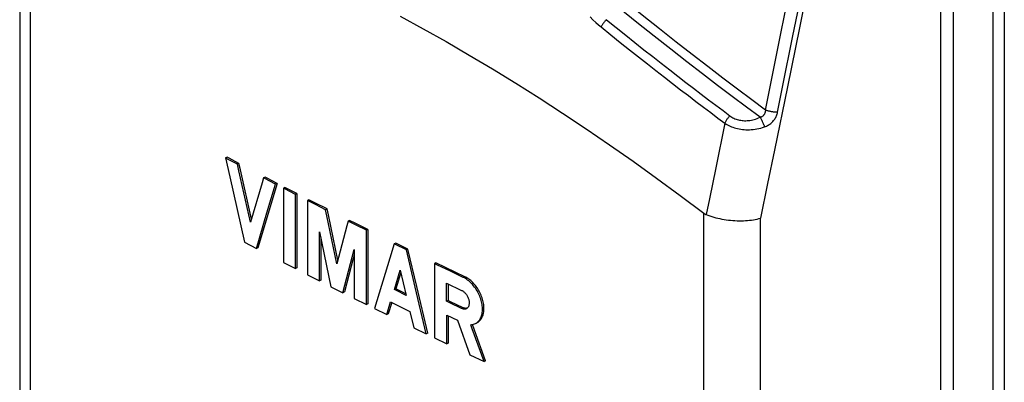
# Model space of a CAD drawing. Units: millimetres. Extents: x 120 to 177, y -75 to 247.
# Drawn here: x 120 to 166, y 89 to 106 of the extents above; entities that cross this region are included whole.
import ezdxf

# ---------------------------------------------------------------- set-up
doc = ezdxf.new("R2010")
doc.units = ezdxf.units.MM
doc.header["$LTSCALE"] = 16.335
doc.layers.add('ASSI', color=7, linetype='CONTINUOUS')
doc.layers.add('RACCORDO', color=7, linetype='CONTINUOUS')

msp = doc.modelspace()

# ---------------------------------------------------------------- linework, layer by layer
at = {"layer": 'ASSI', "color": 7, "linetype": 'CONTINUOUS'}
for p, q in [((129.562, 99.599), (129.491, 99.564)), ((129.491, 99.564), (129.688, 98.69)), ((130.113, 99.308), (130.042, 99.273)), ((129.688, 98.69), (130.376, 95.633)), ((131.89, 98.381), (130.999, 95.379)), ((131.335, 98.669), (131.264, 98.633)), ((131.423, 97.011), (131.819, 98.345)), ((131.89, 98.381), (131.819, 98.345)), ((132.261, 98.189), (132.19, 98.154)), ((132.19, 98.154), (132.19, 94.689)), ((132.819, 97.902), (132.748, 97.867)), ((132.748, 94.403), (132.748, 97.867)), ((132.819, 97.902), (132.819, 94.438)), ((133.378, 97.616), (133.307, 97.581)), ((133.307, 97.581), (133.307, 94.117)), ((133.684, 97.389), (133.307, 97.581)), ((133.66, 97.472), (133.378, 97.616)), ((134.226, 97.185), (133.66, 97.472)), ((130.929, 95.344), (131.423, 97.011)), ((134.155, 97.15), (133.684, 97.389)), ((134.226, 97.185), (134.155, 97.15)), ((135.279, 96.655), (135.208, 96.62)), ((135.588, 96.43), (135.208, 96.62)), ((135.564, 96.512), (135.279, 96.655)), ((136.135, 96.228), (135.564, 96.512)), ((133.868, 93.831), (133.868, 96.116)), ((133.868, 96.116), (134.399, 93.562)), ((136.064, 96.192), (135.588, 96.43)), ((136.135, 96.228), (136.064, 96.192)), ((136.064, 92.728), (136.064, 96.192)), ((136.135, 96.228), (136.135, 92.764)), ((130.376, 95.633), (130.929, 95.344)), ((133.939, 95.776), (133.939, 93.867)), ((137.428, 95.589), (137.357, 95.554)), ((130.999, 95.379), (130.929, 95.344)), ((134.963, 93.278), (135.497, 95.295)), ((135.497, 95.295), (135.497, 93.011)), ((137.357, 95.554), (137.154, 94.884)), ((137.999, 95.309), (137.929, 95.274)), ((138.337, 93.535), (137.929, 95.274)), ((138.408, 93.57), (137.999, 95.309)), ((132.19, 94.689), (132.748, 94.403)), ((137.154, 94.884), (136.443, 92.54)), ((139.304, 94.676), (139.233, 94.641)), ((139.233, 94.641), (139.233, 91.176)), ((139.753, 94.46), (139.304, 94.676)), ((132.819, 94.438), (132.748, 94.403)), ((137.366, 93.425), (137.643, 94.335)), ((137.669, 94.223), (137.437, 93.46)), ((137.643, 94.335), (137.92, 93.153)), ((140.203, 94.244), (139.753, 94.46)), ((140.583, 93.993), (139.982, 94.28)), ((140.654, 94.028), (140.203, 94.244)), ((133.307, 94.117), (133.868, 93.831)), ((133.939, 93.867), (133.868, 93.831)), ((139.801, 92.883), (139.801, 93.726)), ((139.801, 93.726), (140.505, 93.389)), ((140.654, 94.028), (140.583, 93.993)), ((134.399, 93.562), (134.963, 93.278)), ((135.034, 93.314), (134.963, 93.278)), ((137.437, 93.46), (137.366, 93.425)), ((137.898, 93.234), (137.437, 93.46)), ((138.849, 91.362), (138.337, 93.535)), ((138.92, 91.397), (138.408, 93.57)), ((139.872, 93.692), (139.872, 92.918)), ((135.497, 93.011), (136.064, 92.728)), ((137.012, 92.259), (137.192, 92.852)), ((137.244, 92.826), (137.083, 92.295)), ((137.192, 92.852), (138.095, 92.41)), ((139.872, 92.918), (139.801, 92.883)), ((139.957, 92.808), (139.801, 92.883)), ((140.504, 92.547), (139.957, 92.808)), ((136.135, 92.764), (136.064, 92.728)), ((136.443, 92.54), (137.012, 92.259)), ((138.095, 92.41), (138.275, 91.64)), ((140.574, 92.582), (140.504, 92.547)), ((140.744, 92.544), (140.728, 92.535)), ((137.083, 92.295), (137.012, 92.259)), ((139.809, 90.899), (139.809, 92.238)), ((139.809, 92.238), (140.314, 91.997)), ((139.88, 92.204), (139.88, 90.934)), ((140.314, 91.997), (140.894, 90.381)), ((138.275, 91.64), (138.849, 91.362)), ((138.92, 91.397), (138.849, 91.362)), ((139.233, 91.176), (139.809, 90.899)), ((139.88, 90.934), (139.809, 90.899)), ((140.894, 90.381), (141.549, 90.071)), ((141.619, 90.106), (141.549, 90.071))]:
    msp.add_line(p, q, dxfattribs=at)
for points in [[(130.042, 99.273), (129.553, 99.531), (129.491, 99.564)], [(130.113, 99.308), (129.654, 99.55), (129.562, 99.599)], [(130.652, 96.567), (130.11, 98.972), (130.042, 99.273)], [(130.697, 96.718), (130.18, 99.008), (130.113, 99.308)], [(131.264, 98.633), (131.196, 98.404), (130.652, 96.567)], [(131.819, 98.345), (131.326, 98.601), (131.264, 98.633)], [(131.89, 98.381), (131.427, 98.621), (131.335, 98.669)], [(132.748, 97.867), (132.252, 98.122), (132.19, 98.154)], [(132.819, 97.902), (132.354, 98.141), (132.261, 98.189)], [(134.681, 94.628), (134.214, 96.87), (134.155, 97.15)], [(134.725, 94.793), (134.285, 96.905), (134.226, 97.185)], [(135.208, 96.62), (135.149, 96.398), (134.681, 94.628)], [(137.999, 95.309), (137.523, 95.542), (137.428, 95.589)], [(137.929, 95.274), (137.421, 95.523), (137.357, 95.554)], [(135.497, 95.064), (135.449, 94.882), (135.034, 93.314)], [(139.982, 94.28), (139.383, 94.568), (139.233, 94.641)], [(141.148, 91.839), (141.186, 91.861), (141.223, 91.886), (141.257, 91.914), (141.289, 91.946), (141.319, 91.981), (141.347, 92.019), (141.372, 92.06), (141.395, 92.104), (141.414, 92.15), (141.432, 92.199), (141.446, 92.251), (141.457, 92.305), (141.466, 92.361), (141.472, 92.418), (141.475, 92.477), (141.475, 92.538), (141.472, 92.6), (141.466, 92.663), (141.457, 92.727), (141.446, 92.792), (141.431, 92.857), (141.414, 92.922), (141.394, 92.987), (141.372, 93.053), (141.347, 93.117), (141.319, 93.181), (141.289, 93.245), (141.257, 93.307), (141.222, 93.368), (141.186, 93.428), (141.147, 93.486), (141.107, 93.542), (141.065, 93.596), (141.021, 93.648), (140.976, 93.698), (140.93, 93.745), (140.883, 93.789), (140.834, 93.831), (140.785, 93.87), (140.735, 93.906), (140.685, 93.938), (140.634, 93.967), (140.583, 93.993)], [(141.218, 91.875), (141.242, 91.887), (141.276, 91.909), (141.31, 91.934), (141.341, 91.962), (141.37, 91.992), (141.398, 92.026), (141.423, 92.062), (141.446, 92.101), (141.467, 92.142), (141.485, 92.186), (141.502, 92.233), (141.516, 92.282), (141.527, 92.333), (141.536, 92.386), (141.542, 92.441), (141.545, 92.498), (141.546, 92.555), (141.544, 92.614), (141.54, 92.673), (141.533, 92.733), (141.523, 92.793), (141.511, 92.854), (141.496, 92.915), (141.479, 92.977), (141.46, 93.039), (141.438, 93.101), (141.413, 93.164), (141.386, 93.225), (141.357, 93.285), (141.326, 93.345), (141.293, 93.403), (141.259, 93.459), (141.223, 93.514), (141.185, 93.567), (141.146, 93.618), (141.106, 93.667), (141.064, 93.714), (141.022, 93.759), (140.978, 93.802), (140.933, 93.842), (140.888, 93.88), (140.842, 93.915), (140.795, 93.948), (140.749, 93.977), (140.701, 94.004), (140.654, 94.028)], [(137.92, 93.153), (137.427, 93.394), (137.366, 93.425)], [(140.505, 93.389), (140.531, 93.376), (140.558, 93.36), (140.583, 93.341), (140.609, 93.321), (140.634, 93.299), (140.658, 93.275), (140.681, 93.249), (140.704, 93.221), (140.725, 93.193), (140.745, 93.162), (140.763, 93.131), (140.781, 93.099), (140.796, 93.066), (140.81, 93.033), (140.823, 92.999), (140.833, 92.965), (140.842, 92.931), (140.849, 92.897), (140.854, 92.864), (140.856, 92.831), (140.857, 92.799), (140.856, 92.768), (140.853, 92.738), (140.848, 92.71), (140.842, 92.683), (140.833, 92.657), (140.822, 92.633), (140.81, 92.611), (140.796, 92.591), (140.78, 92.573), (140.763, 92.558), (140.744, 92.544)], [(140.574, 92.582), (139.989, 92.862), (139.872, 92.918)], [(140.728, 92.535), (140.724, 92.533), (140.703, 92.525), (140.68, 92.519), (140.657, 92.515), (140.633, 92.514), (140.608, 92.516), (140.582, 92.52), (140.556, 92.526), (140.53, 92.536), (140.504, 92.547)], [(140.646, 92.557), (140.623, 92.563), (140.599, 92.572), (140.574, 92.582)], [(140.761, 92.557), (140.759, 92.556), (140.738, 92.552), (140.716, 92.55), (140.693, 92.55), (140.67, 92.552), (140.646, 92.557)], [(140.93, 91.786), (140.977, 91.79), (141.022, 91.797), (141.065, 91.807)], [(141.549, 90.071), (140.999, 91.596), (140.93, 91.786)], [(141.619, 90.106), (141.104, 91.536), (141.011, 91.795)], [(141.065, 91.807), (141.107, 91.821), (141.148, 91.839)]]:
    msp.add_lwpolyline(points, dxfattribs=at)
at = {"layer": 'RACCORDO', "color": 7, "linetype": 'CONTINUOUS'}
for p, q in [((165.824, 117.953), (165.824, -67.305)), ((163.436, 115.993), (163.436, -68.87)), ((162.87, -69.152), (162.87, 115.709)), ((119.884, 113.267), (119.884, -56.391))]:
    msp.add_line(p, q, dxfattribs=at)
at = {"layer": 'RACCORDO', "color": 253, "linetype": 'CONTINUOUS'}
for p, q in [((165.287, 116.924), (165.287, -67.806)), ((120.369, 112.703), (120.369, -57.044)), ((156.801, 108.26), (156.265, 105.631)), ((155.399, 105.368), (155.903, 107.869)), ((155.965, 105.265), (156.468, 107.766)), ((154.678, 101.802), (155.399, 105.368)), ((156.265, 105.631), (155.703, 102.877)), ((152.781, 101.186), (152.358, 99.102)), ((151.808, -72.763), (151.808, 96.984)), ((154.446, -72.751), (154.446, 96.759))]:
    msp.add_line(p, q, dxfattribs=at)
for points in [[(154.678, 101.802), (154.04, 102.273), (153.38, 102.768), (152.697, 103.286), (151.993, 103.824), (151.265, 104.384), (150.513, 104.971), (149.737, 105.585), (148.935, 106.225), (148.109, 106.888)], [(146.5, 106.144), (146.633, 106.011), (146.762, 105.889), (146.889, 105.777), (147.012, 105.676)], [(154.429, 101.462), (153.791, 101.936), (153.13, 102.43), (152.447, 102.947), (151.742, 103.486), (151.014, 104.046), (150.262, 104.633), (149.484, 105.246), (148.683, 105.884), (147.858, 106.55)], [(147.264, 106.014), (147.238, 105.99), (147.213, 105.965), (147.188, 105.939), (147.164, 105.911), (147.141, 105.883), (147.119, 105.855), (147.098, 105.825), (147.078, 105.796), (147.059, 105.766), (147.042, 105.736), (147.026, 105.706), (147.012, 105.676)], [(147.012, 105.676), (147.465, 105.311), (147.908, 104.955), (148.34, 104.61), (148.761, 104.276), (149.172, 103.952), (149.573, 103.638), (149.964, 103.333), (150.345, 103.037), (150.718, 102.75), (151.082, 102.471), (151.437, 102.2), (151.784, 101.936), (152.124, 101.679), (152.456, 101.429), (152.781, 101.186)], [(147.263, 106.014), (147.716, 105.649), (148.158, 105.294), (148.589, 104.949), (149.01, 104.616), (149.42, 104.292), (149.82, 103.979), (150.211, 103.674), (150.592, 103.379), (150.964, 103.092), (151.327, 102.814), (151.682, 102.543), (152.029, 102.28), (152.368, 102.023), (152.7, 101.774), (153.023, 101.531)], [(155.244, 101.699), (155.479, 102.861), (155.965, 105.265)], [(155.703, 102.877), (155.098, 99.926), (154.778, 98.368), (154.446, 96.759)], [(153.023, 101.531), (152.999, 101.507), (152.975, 101.481), (152.951, 101.454), (152.928, 101.426), (152.906, 101.397), (152.885, 101.368), (152.864, 101.338), (152.845, 101.307), (152.827, 101.277), (152.81, 101.247), (152.795, 101.216), (152.781, 101.186)], [(153.023, 101.531), (153.068, 101.5), (153.113, 101.471), (153.16, 101.444), (153.208, 101.42), (153.257, 101.398), (153.308, 101.378), (153.36, 101.36), (153.415, 101.345), (153.471, 101.331), (153.528, 101.321), (153.586, 101.313), (153.646, 101.307), (153.706, 101.304), (153.768, 101.304), (153.83, 101.307), (153.894, 101.312), (153.958, 101.32), (154.023, 101.331), (154.089, 101.345), (154.156, 101.362), (154.223, 101.382), (154.291, 101.406), (154.36, 101.432), (154.429, 101.462)], [(154.679, 101.802), (154.678, 101.779), (154.676, 101.756), (154.673, 101.733), (154.669, 101.711), (154.664, 101.689), (154.657, 101.668), (154.65, 101.647), (154.642, 101.627), (154.632, 101.608), (154.621, 101.589), (154.609, 101.572), (154.596, 101.555), (154.582, 101.54), (154.567, 101.526), (154.551, 101.513), (154.533, 101.501), (154.515, 101.491), (154.496, 101.482), (154.475, 101.474), (154.453, 101.467), (154.429, 101.462)], [(154.637, 101.014), (154.685, 101.032), (154.73, 101.051), (154.773, 101.072), (154.814, 101.095), (154.853, 101.12), (154.89, 101.146), (154.927, 101.175), (154.962, 101.205), (154.995, 101.237), (155.027, 101.27), (155.057, 101.306), (155.085, 101.342), (155.111, 101.379), (155.135, 101.418), (155.157, 101.457), (155.177, 101.496), (155.194, 101.536), (155.21, 101.576), (155.223, 101.617), (155.235, 101.658), (155.244, 101.699)], [(155.244, 101.699), (155.216, 101.698), (155.187, 101.698), (155.157, 101.698), (155.125, 101.699), (155.093, 101.702), (155.061, 101.705), (155.028, 101.709), (154.994, 101.714), (154.961, 101.719), (154.928, 101.726), (154.894, 101.733), (154.861, 101.741), (154.829, 101.75), (154.797, 101.759), (154.766, 101.769), (154.736, 101.779), (154.707, 101.79), (154.679, 101.802)], [(152.781, 101.186), (152.84, 101.148), (152.902, 101.113), (152.965, 101.08), (153.029, 101.05), (153.094, 101.022), (153.162, 100.996), (153.232, 100.973), (153.305, 100.952), (153.379, 100.933), (153.455, 100.918), (153.532, 100.905), (153.611, 100.894), (153.691, 100.887), (153.772, 100.883), (153.854, 100.881), (153.937, 100.883), (154.021, 100.888), (154.107, 100.895), (154.193, 100.906), (154.28, 100.921), (154.369, 100.939), (154.458, 100.96), (154.547, 100.985), (154.637, 101.014)], [(154.429, 101.462), (154.444, 101.436), (154.459, 101.408), (154.474, 101.38), (154.489, 101.35), (154.504, 101.32), (154.519, 101.29), (154.534, 101.259), (154.548, 101.227), (154.563, 101.196), (154.576, 101.165), (154.589, 101.133), (154.602, 101.103), (154.614, 101.072), (154.625, 101.043), (154.636, 101.014)], [(152.358, 99.102), (152.065, 97.659), (151.914, 96.922)]]:
    msp.add_lwpolyline(points, dxfattribs=at)
at = {"layer": 'RACCORDO', "color": 7, "linetype": 'CONTINUOUS'}
for points in [[(137.636, 106.177), (138.707, 105.594), (139.783, 104.99), (140.862, 104.364), (141.946, 103.718), (143.033, 103.051), (144.123, 102.363), (145.216, 101.654), (146.31, 100.926), (147.407, 100.178), (148.505, 99.409), (149.604, 98.621), (150.705, 97.812), (151.808, 96.984)], [(151.808, 96.984), (151.819, 96.975), (151.831, 96.967), (151.843, 96.959), (151.855, 96.952), (151.867, 96.945), (151.879, 96.939), (151.89, 96.933), (151.902, 96.927), (151.914, 96.922)], [(151.914, 96.922), (151.998, 96.89), (152.084, 96.86), (152.173, 96.831), (152.264, 96.804), (152.357, 96.779), (152.453, 96.755), (152.55, 96.734), (152.648, 96.715), (152.748, 96.697), (152.848, 96.682), (152.949, 96.669), (153.051, 96.658), (153.153, 96.65), (153.254, 96.643), (153.355, 96.639), (153.456, 96.637), (153.555, 96.637), (153.654, 96.639), (153.751, 96.644), (153.846, 96.651), (153.939, 96.66), (154.03, 96.671), (154.119, 96.685), (154.205, 96.7), (154.289, 96.718), (154.369, 96.737), (154.446, 96.759)]]:
    msp.add_lwpolyline(points, dxfattribs=at)

doc.saveas('drawing.dxf')
